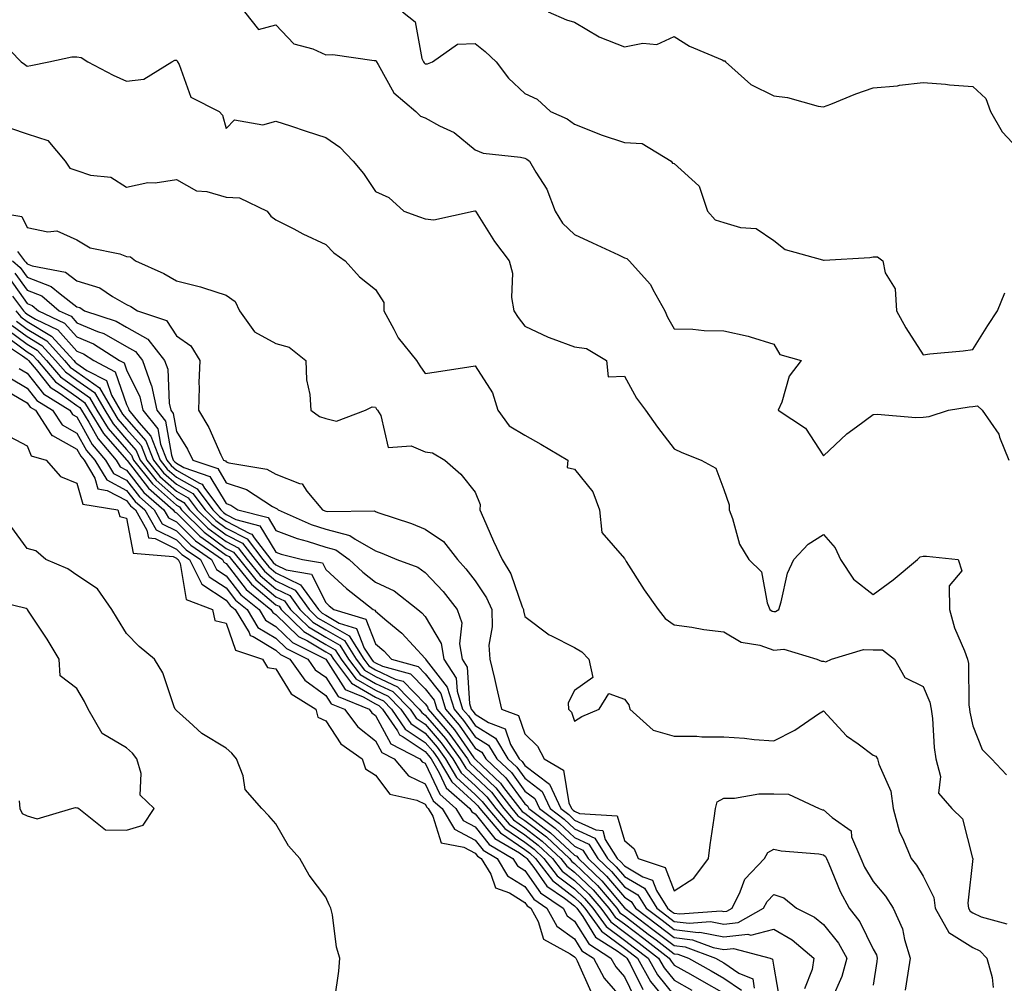
# Model space of a CAD drawing. Units: inches. Extents: x 1013363 to 1016003, y 7247738 to 7250378.
# Drawn here: x 1014107 to 1014304, y 7248117 to 7248310 of the extents above; entities that cross this region are included whole.
import ezdxf

# ---------------------------------------------------------------- set-up
doc = ezdxf.new("R2010")
doc.units = ezdxf.units.IN
doc.header["$MEASUREMENT"] = 0
doc.layers.add('Contour_10137247', color=7, linetype='Continuous', true_color=0x48b711)

msp = doc.modelspace()

# ---------------------------------------------------------------- linework, layer by layer
at = {"layer": 'Contour_10137247'}
for points in [[(1014151.75, 7248311.92, 2966), (1014154.54, 7248308.41, 2966), (1014158.05, 7248309.3, 2966), (1014161.64, 7248305.51, 2966), (1014165.45, 7248304.52, 2966), (1014168.05, 7248303.31, 2966), (1014169.46, 7248303.33, 2966), (1014177.8, 7248302.17, 2966), (1014178.05, 7248302.17, 2966), (1014178.19, 7248302.06, 2966), (1014178.25, 7248301.92, 2966), (1014178.61, 7248301.36, 2966), (1014181.76, 7248295.63, 2966), (1014186.17, 7248291.92, 2966), (1014187.11, 7248290.98, 2966), (1014188.05, 7248290.62, 2966), (1014190.93, 7248289.04, 2966), (1014193.83, 7248287.7, 2966), (1014198.05, 7248284.23, 2966), (1014199.69, 7248283.56, 2966), (1014207.21, 7248282.76, 2966), (1014208.05, 7248282.54, 2966), (1014208.45, 7248282.32, 2966), (1014209, 7248281.92, 2966), (1014210.27, 7248279.7, 2966), (1014212.47, 7248276.34, 2966), (1014214.15, 7248271.92, 2966), (1014215.64, 7248269.51, 2966), (1014218.05, 7248267.23, 2966), (1014221.66, 7248265.53, 2966), (1014226.87, 7248263.1, 2966), (1014228.05, 7248262.55, 2966), (1014228.54, 7248262.41, 2966), (1014229.03, 7248261.92, 2966), (1014233.32, 7248257.19, 2966), (1014233.77, 7248256.2, 2966), (1014236.16, 7248251.92, 2966), (1014236.74, 7248250.61, 2966), (1014238.05, 7248248.3, 2966), (1014241.78, 7248248.19, 2966), (1014244.08, 7248247.95, 2966), (1014248.05, 7248247.84, 2966), (1014252.94, 7248246.81, 2966), (1014253.31, 7248246.66, 2966), (1014258.05, 7248245.21, 2966), (1014259.28, 7248243.15, 2966), (1014263.55, 7248241.92, 2966), (1014261.18, 7248238.79, 2966), (1014259.67, 7248233.54, 2966), (1014258.96, 7248231.92, 2966), (1014264.44, 7248228.31, 2966), (1014268.05, 7248222.75, 2966), (1014272.77, 7248227.2, 2966), (1014274.7, 7248228.57, 2966), (1014278.05, 7248231.06, 2966), (1014278.85, 7248231.12, 2966), (1014286.58, 7248230.45, 2966), (1014288.05, 7248230.54, 2966), (1014289.27, 7248230.7, 2966), (1014293.16, 7248231.92, 2966), (1014297.35, 7248232.62, 2966), (1014298.05, 7248232.69, 2966), (1014298.97, 7248232.84, 2966), (1014299.96, 7248231.92, 2966), (1014303.27, 7248227.14, 2966), (1014303.43, 7248226.54, 2966), (1014305.3, 7248221.92, 2966)], [(1014183.45, 7248311.92, 2967), (1014186.02, 7248309.89, 2967), (1014187.39, 7248302.58, 2967), (1014187.69, 7248301.92, 2967), (1014187.83, 7248301.7, 2967), (1014188.05, 7248301.51, 2967), (1014188.48, 7248301.49, 2967), (1014189.49, 7248301.92, 2967), (1014194.52, 7248305.45, 2967), (1014198.05, 7248305.55, 2967), (1014200.07, 7248303.94, 2967), (1014202.26, 7248301.92, 2967), (1014204.76, 7248298.63, 2967), (1014208.05, 7248295.51, 2967), (1014210.51, 7248294.38, 2967), (1014213.21, 7248291.92, 2967), (1014216.55, 7248290.42, 2967), (1014218.05, 7248289.37, 2967), (1014222.24, 7248287.73, 2967), (1014223.37, 7248287.24, 2967), (1014228.05, 7248285.66, 2967), (1014231.62, 7248285.49, 2967), (1014237.42, 7248281.92, 2967), (1014237.69, 7248281.56, 2967), (1014238.05, 7248281.44, 2967), (1014242.99, 7248276.98, 2967), (1014243.06, 7248276.93, 2967), (1014243.06, 7248276.91, 2967), (1014244.74, 7248271.92, 2967), (1014246.31, 7248270.18, 2967), (1014248.05, 7248269.63, 2967), (1014251.38, 7248268.59, 2967), (1014254.55, 7248268.42, 2967), (1014258.05, 7248266.03, 2967), (1014260.32, 7248264.19, 2967), (1014267.84, 7248262.13, 2967), (1014268.05, 7248262.04, 2967), (1014268.19, 7248262.06, 2967), (1014277.35, 7248262.62, 2967), (1014278.05, 7248262.72, 2967), (1014278.88, 7248262.75, 2967), (1014279.99, 7248261.92, 2967), (1014280.46, 7248259.51, 2967), (1014282.46, 7248256.33, 2967), (1014282.72, 7248251.92, 2967), (1014284.61, 7248248.48, 2967), (1014288.05, 7248243.06, 2967), (1014289.39, 7248243.26, 2967), (1014296.14, 7248243.83, 2967), (1014298.05, 7248244.15, 2967), (1014301.06, 7248248.91, 2967), (1014303.04, 7248251.92, 2967), (1014304.48, 7248255.49, 2967)], [(1014212.72, 7248311.92, 2968), (1014216.43, 7248310.3, 2968), (1014218.05, 7248309.86, 2968), (1014223.01, 7248306.88, 2968), (1014223.13, 7248306.84, 2968), (1014228.05, 7248304.89, 2968), (1014231.78, 7248305.65, 2968), (1014234.6, 7248305.37, 2968), (1014238.05, 7248306.95, 2968), (1014241.13, 7248305, 2968), (1014247.67, 7248302.3, 2968), (1014248.05, 7248302.12, 2968), (1014248.2, 7248302.07, 2968), (1014248.37, 7248301.92, 2968), (1014253.44, 7248297.31, 2968), (1014258.05, 7248295.05, 2968), (1014260.84, 7248294.71, 2968), (1014266.97, 7248293, 2968), (1014268.05, 7248292.83, 2968), (1014269.52, 7248293.39, 2968), (1014274.52, 7248295.45, 2968), (1014278.05, 7248296.67, 2968), (1014282.91, 7248297.06, 2968), (1014283.3, 7248297.17, 2968), (1014288.05, 7248297.76, 2968), (1014292.56, 7248297.41, 2968), (1014293.39, 7248297.26, 2968), (1014298.05, 7248296.96, 2968), (1014300.68, 7248294.55, 2968), (1014301.59, 7248291.92, 2968), (1014303.97, 7248287.84, 2968), (1014308.05, 7248283.5, 2968)], [(1014102.47, 7248306.34, 2965), (1014106.83, 7248301.92, 2965), (1014107.53, 7248301.4, 2965), (1014108.05, 7248301.01, 2965), (1014108.82, 7248301.15, 2965), (1014112.43, 7248301.92, 2965), (1014117.07, 7248302.9, 2965), (1014118.05, 7248302.86, 2965), (1014118.91, 7248302.78, 2965), (1014120.25, 7248301.92, 2965), (1014125.34, 7248299.21, 2965), (1014128.05, 7248298.02, 2965), (1014131.53, 7248298.44, 2965), (1014137.11, 7248301.92, 2965), (1014137.74, 7248302.23, 2965), (1014138.05, 7248302.21, 2965), (1014138.23, 7248302.1, 2965), (1014138.29, 7248301.92, 2965), (1014138.63, 7248301.34, 2965), (1014140.93, 7248294.8, 2965), (1014146.65, 7248291.92, 2965), (1014147.33, 7248291.2, 2965), (1014148.05, 7248288.5, 2965), (1014149.74, 7248290.23, 2965), (1014155.39, 7248289.26, 2965), (1014158.05, 7248289.97, 2965), (1014160.95, 7248289.02, 2965), (1014164.1, 7248287.97, 2965), (1014168.05, 7248286.71, 2965), (1014170.91, 7248284.78, 2965), (1014173.58, 7248281.92, 2965), (1014175.62, 7248279.49, 2965), (1014178.05, 7248275.82, 2965), (1014180.76, 7248274.63, 2965), (1014183.76, 7248271.92, 2965), (1014186.92, 7248270.79, 2965), (1014188.05, 7248270.38, 2965), (1014189.8, 7248270.17, 2965), (1014197.67, 7248271.92, 2965), (1014197.99, 7248271.98, 2965), (1014198.05, 7248271.97, 2965), (1014198.13, 7248271.92, 2965), (1014198.28, 7248271.69, 2965), (1014201.97, 7248265.84, 2965), (1014204.89, 7248261.92, 2965), (1014205.59, 7248259.46, 2965), (1014205.38, 7248254.59, 2965), (1014205.83, 7248251.92, 2965), (1014206.69, 7248250.56, 2965), (1014208.05, 7248248.82, 2965), (1014212.71, 7248246.58, 2965), (1014213.68, 7248246.29, 2965), (1014218.05, 7248244.63, 2965), (1014220.42, 7248244.29, 2965), (1014224.47, 7248241.92, 2965), (1014224.79, 7248238.66, 2965), (1014228.05, 7248238.79, 2965), (1014230.46, 7248234.33, 2965), (1014232.32, 7248231.92, 2965), (1014234.67, 7248228.54, 2965), (1014238.05, 7248224.16, 2965), (1014239.56, 7248223.43, 2965), (1014243.5, 7248221.92, 2965), (1014246.45, 7248220.32, 2965), (1014248.05, 7248215.98, 2965), (1014249.09, 7248212.96, 2965), (1014249.09, 7248211.92, 2965), (1014249.78, 7248210.19, 2965), (1014251.17, 7248205.04, 2965), (1014253.06, 7248201.92, 2965), (1014255.59, 7248199.46, 2965), (1014256.75, 7248193.22, 2965), (1014257.3, 7248191.92, 2965), (1014257.74, 7248191.61, 2965), (1014258.05, 7248191.5, 2965), (1014258.43, 7248191.54, 2965), (1014259.09, 7248191.92, 2965), (1014259.58, 7248193.45, 2965), (1014260.79, 7248199.18, 2965), (1014262.07, 7248201.92, 2965), (1014264.97, 7248205, 2965), (1014268.05, 7248206.96, 2965), (1014270.42, 7248204.29, 2965), (1014271.49, 7248201.92, 2965), (1014274.1, 7248197.97, 2965), (1014278.05, 7248194.94, 2965), (1014282.08, 7248197.89, 2965), (1014286.97, 7248201.92, 2965), (1014287.48, 7248202.49, 2965), (1014288.05, 7248202.63, 2965), (1014288.75, 7248202.62, 2965), (1014295.13, 7248201.92, 2965), (1014295.82, 7248199.69, 2965), (1014293.29, 7248196.68, 2965), (1014293.39, 7248191.92, 2965), (1014294.35, 7248188.22, 2965), (1014296.37, 7248183.6, 2965), (1014296.96, 7248181.92, 2965), (1014297.19, 7248181.06, 2965), (1014297.22, 7248172.75, 2965), (1014297.37, 7248171.92, 2965), (1014297.44, 7248171.31, 2965), (1014298.05, 7248168.58, 2965), (1014299.92, 7248163.79, 2965), (1014301.83, 7248161.92, 2965), (1014304.85, 7248158.72, 2965)], [(1014104.7, 7248288.57, 2964), (1014108.05, 7248287.4, 2964), (1014112.23, 7248286.1, 2964), (1014115.71, 7248281.92, 2964), (1014116.67, 7248280.54, 2964), (1014118.05, 7248280.05, 2964), (1014120.81, 7248279.16, 2964), (1014124.86, 7248278.73, 2964), (1014128.05, 7248276.73, 2964), (1014132.31, 7248277.66, 2964), (1014133.75, 7248277.62, 2964), (1014138.05, 7248278.24, 2964), (1014142.1, 7248275.97, 2964), (1014144.14, 7248275.83, 2964), (1014148.05, 7248274.69, 2964), (1014150.73, 7248274.6, 2964), (1014156.28, 7248271.92, 2964), (1014157.02, 7248270.89, 2964), (1014158.05, 7248270.18, 2964), (1014161.62, 7248268.35, 2964), (1014163.48, 7248267.35, 2964), (1014168.05, 7248265.18, 2964), (1014169.67, 7248263.54, 2964), (1014171.94, 7248261.92, 2964), (1014174.82, 7248258.69, 2964), (1014178.05, 7248256.19, 2964), (1014179.71, 7248253.58, 2964), (1014179.7, 7248251.92, 2964), (1014181.76, 7248248.21, 2964), (1014182.58, 7248246.45, 2964), (1014186.26, 7248241.92, 2964), (1014186.96, 7248240.83, 2964), (1014188.05, 7248239.3, 2964), (1014190.31, 7248239.66, 2964), (1014196.78, 7248240.65, 2964), (1014198.05, 7248240.85, 2964), (1014201.54, 7248235.41, 2964), (1014202.65, 7248231.92, 2964), (1014204.91, 7248228.78, 2964), (1014208.05, 7248226.9, 2964), (1014211.26, 7248225.13, 2964), (1014216.7, 7248221.92, 2964), (1014216.55, 7248220.42, 2964), (1014218.05, 7248220.08, 2964), (1014221.69, 7248215.56, 2964), (1014223.02, 7248211.92, 2964), (1014223.51, 7248207.38, 2964), (1014228.05, 7248202.14, 2964), (1014228.16, 7248202.03, 2964), (1014228.18, 7248201.92, 2964), (1014228.42, 7248201.55, 2964), (1014232.01, 7248195.88, 2964), (1014234.82, 7248191.92, 2964), (1014236.23, 7248190.1, 2964), (1014238.05, 7248188.84, 2964), (1014241.59, 7248188.38, 2964), (1014244, 7248187.87, 2964), (1014248.05, 7248187.42, 2964), (1014251.49, 7248185.36, 2964), (1014255.25, 7248184.72, 2964), (1014258.05, 7248183.76, 2964), (1014260.08, 7248183.95, 2964), (1014266.71, 7248181.92, 2964), (1014267.65, 7248181.52, 2964), (1014268.05, 7248181.56, 2964), (1014268.54, 7248181.43, 2964), (1014269.65, 7248181.92, 2964), (1014276.1, 7248183.87, 2964), (1014278.05, 7248183.81, 2964), (1014279.92, 7248183.79, 2964), (1014282.33, 7248181.92, 2964), (1014284.37, 7248178.24, 2964), (1014288.05, 7248176.44, 2964), (1014289.43, 7248173.3, 2964), (1014289.68, 7248171.92, 2964), (1014289.92, 7248170.05, 2964), (1014290.31, 7248164.18, 2964), (1014290.65, 7248161.92, 2964), (1014291.59, 7248158.38, 2964), (1014291.19, 7248155.06, 2964), (1014293.84, 7248151.92, 2964), (1014296, 7248149.87, 2964), (1014297.99, 7248141.98, 2964), (1014298.03, 7248141.9, 2964), (1014297.04, 7248132.93, 2964), (1014297.19, 7248131.92, 2964), (1014297.49, 7248131.36, 2964), (1014298.05, 7248131.02, 2964), (1014299.76, 7248130.21, 2964), (1014304.91, 7248128.78, 2964)], [(1014100.45, 7248271.92, 2963), (1014106.98, 7248270.85, 2963), (1014108.05, 7248268.64, 2963), (1014112.2, 7248267.77, 2963), (1014114.05, 7248267.92, 2963), (1014118.05, 7248266.12, 2963), (1014120.7, 7248264.57, 2963), (1014126.66, 7248263.31, 2963), (1014128.05, 7248262.8, 2963), (1014128.83, 7248262.7, 2963), (1014129.85, 7248261.92, 2963), (1014135.54, 7248259.41, 2963), (1014138.05, 7248257.93, 2963), (1014142.86, 7248256.73, 2963), (1014143.48, 7248256.49, 2963), (1014148.05, 7248255.05, 2963), (1014149.87, 7248253.74, 2963), (1014150.71, 7248251.92, 2963), (1014153.77, 7248247.64, 2963), (1014158.05, 7248245.33, 2963), (1014160.73, 7248244.6, 2963), (1014164.02, 7248241.92, 2963), (1014164.16, 7248238.03, 2963), (1014164.86, 7248235.11, 2963), (1014165.03, 7248231.92, 2963), (1014166.81, 7248230.68, 2963), (1014168.05, 7248230.28, 2963), (1014170.21, 7248229.76, 2963), (1014176.06, 7248231.92, 2963), (1014177.39, 7248232.58, 2963), (1014178.05, 7248232.54, 2963), (1014178.28, 7248232.15, 2963), (1014178.44, 7248231.92, 2963), (1014179.11, 7248230.86, 2963), (1014180.57, 7248224.44, 2963), (1014185.19, 7248224.78, 2963), (1014188.05, 7248223.6, 2963), (1014189.5, 7248223.37, 2963), (1014191.95, 7248221.92, 2963), (1014195.19, 7248219.06, 2963), (1014198.05, 7248215.45, 2963), (1014199.1, 7248212.97, 2963), (1014198.98, 7248211.92, 2963), (1014199.75, 7248210.22, 2963), (1014201.78, 7248205.65, 2963), (1014203.51, 7248201.92, 2963), (1014205.23, 7248199.1, 2963), (1014207.51, 7248192.46, 2963), (1014207.75, 7248191.92, 2963), (1014207.76, 7248191.63, 2963), (1014208.05, 7248190.53, 2963), (1014212.95, 7248186.82, 2963), (1014213.27, 7248186.7, 2963), (1014218.05, 7248184.3, 2963), (1014219.53, 7248183.4, 2963), (1014220.94, 7248181.92, 2963), (1014221.72, 7248178.25, 2963), (1014218.05, 7248175.63, 2963), (1014216.78, 7248173.19, 2963), (1014216.8, 7248171.92, 2963), (1014217.45, 7248171.32, 2963), (1014218.05, 7248169.51, 2963), (1014219.52, 7248170.45, 2963), (1014223, 7248171.92, 2963), (1014224.92, 7248175.05, 2963), (1014228.05, 7248173.88, 2963), (1014228.93, 7248172.8, 2963), (1014229.15, 7248171.92, 2963), (1014233.83, 7248167.7, 2963), (1014238.05, 7248166.49, 2963), (1014242.6, 7248166.47, 2963), (1014243.63, 7248166.34, 2963), (1014248.05, 7248166.32, 2963), (1014252.21, 7248166.08, 2963), (1014254.15, 7248165.82, 2963), (1014258.05, 7248165.55, 2963), (1014262.3, 7248167.67, 2963), (1014267.06, 7248170.93, 2963), (1014268.05, 7248171.57, 2963), (1014272.7, 7248166.57, 2963), (1014275.05, 7248164.92, 2963), (1014278.05, 7248162.67, 2963), (1014278.57, 7248162.44, 2963), (1014278.87, 7248161.92, 2963), (1014279.14, 7248160.83, 2963), (1014281.56, 7248155.43, 2963), (1014282.05, 7248151.92, 2963), (1014283.3, 7248147.17, 2963), (1014283.92, 7248146.05, 2963), (1014285.65, 7248141.92, 2963), (1014286.72, 7248140.59, 2963), (1014288.05, 7248138.38, 2963), (1014290.19, 7248134.06, 2963), (1014290.5, 7248131.92, 2963), (1014293.21, 7248127.08, 2963), (1014298.05, 7248124.02, 2963), (1014299.48, 7248123.35, 2963), (1014300.87, 7248121.92, 2963), (1014301.94, 7248118.03, 2963), (1014302.17, 7248116.04, 2963)], [(1014106.15, 7248263.82, 2962), (1014107.5, 7248261.92, 2962), (1014107.8, 7248261.67, 2962), (1014108.05, 7248261.3, 2962), (1014109.06, 7248260.91, 2962), (1014115.76, 7248259.63, 2962), (1014118.05, 7248257.91, 2962), (1014122.64, 7248256.51, 2962), (1014125.23, 7248254.74, 2962), (1014128.05, 7248253.18, 2962), (1014128.9, 7248252.77, 2962), (1014130.24, 7248251.92, 2962), (1014136.05, 7248249.92, 2962), (1014138.05, 7248246.87, 2962), (1014140.97, 7248244.84, 2962), (1014142.74, 7248241.92, 2962), (1014142.54, 7248237.43, 2962), (1014142.65, 7248236.52, 2962), (1014142.51, 7248231.92, 2962), (1014144.56, 7248228.43, 2962), (1014147, 7248222.97, 2962), (1014147.51, 7248221.92, 2962), (1014147.91, 7248221.78, 2962), (1014148.05, 7248221.56, 2962), (1014148.6, 7248221.37, 2962), (1014156.22, 7248220.09, 2962), (1014158.05, 7248219.12, 2962), (1014162.78, 7248217.19, 2962), (1014163.29, 7248217.16, 2962), (1014164.27, 7248215.7, 2962), (1014167.39, 7248211.92, 2962), (1014167.84, 7248211.71, 2962), (1014168.05, 7248211.66, 2962), (1014168.41, 7248211.56, 2962), (1014177.84, 7248211.71, 2962), (1014178.05, 7248211.61, 2962), (1014178.55, 7248211.42, 2962), (1014185.31, 7248209.18, 2962), (1014188.05, 7248208.07, 2962), (1014191.73, 7248205.6, 2962), (1014194.52, 7248201.92, 2962), (1014196.23, 7248200.1, 2962), (1014198.05, 7248197.7, 2962), (1014200.37, 7248194.24, 2962), (1014201.39, 7248191.92, 2962), (1014201.52, 7248188.45, 2962), (1014200.85, 7248184.72, 2962), (1014201.02, 7248181.92, 2962), (1014201.94, 7248178.03, 2962), (1014202.39, 7248176.26, 2962), (1014203.37, 7248171.92, 2962), (1014206.75, 7248170.62, 2962), (1014208.05, 7248166.93, 2962), (1014210.62, 7248164.49, 2962), (1014211.93, 7248161.92, 2962), (1014215.81, 7248159.68, 2962), (1014216.86, 7248153.11, 2962), (1014217.42, 7248151.92, 2962), (1014217.78, 7248151.65, 2962), (1014218.05, 7248151.4, 2962), (1014219.03, 7248150.94, 2962), (1014226.62, 7248150.49, 2962), (1014228.05, 7248145.53, 2962), (1014230.01, 7248143.88, 2962), (1014230.85, 7248141.92, 2962), (1014236.23, 7248140.1, 2962), (1014238.05, 7248135.43, 2962), (1014242.02, 7248137.95, 2962), (1014244.97, 7248141.92, 2962), (1014245.3, 7248144.67, 2962), (1014246.12, 7248149.99, 2962), (1014246.36, 7248151.92, 2962), (1014246.69, 7248153.28, 2962), (1014248.05, 7248154.01, 2962), (1014250.19, 7248154.06, 2962), (1014255.09, 7248154.88, 2962), (1014258.05, 7248154.93, 2962), (1014260.99, 7248154.86, 2962), (1014267.18, 7248151.92, 2962), (1014267.83, 7248151.7, 2962), (1014268.05, 7248151.66, 2962), (1014269.8, 7248150.17, 2962), (1014273.58, 7248147.45, 2962), (1014273.7, 7248146.27, 2962), (1014275.53, 7248141.92, 2962), (1014276.32, 7248140.19, 2962), (1014278.05, 7248137.27, 2962), (1014280.48, 7248134.35, 2962), (1014282.04, 7248131.92, 2962), (1014283.9, 7248127.77, 2962), (1014284.3, 7248125.67, 2962), (1014285.48, 7248121.92, 2962), (1014285.01, 7248118.88, 2962), (1014284.48, 7248115.49, 2962)], [(1014105.13, 7248261.92, 2961), (1014106.69, 7248260.56, 2961), (1014108.05, 7248258.67, 2961), (1014112.9, 7248256.77, 2961), (1014114.68, 7248255.29, 2961), (1014118.05, 7248252.72, 2961), (1014118.67, 7248252.54, 2961), (1014119.57, 7248251.92, 2961), (1014125.92, 7248249.79, 2961), (1014128.05, 7248248.58, 2961), (1014132.34, 7248246.21, 2961), (1014135.69, 7248241.92, 2961), (1014136.3, 7248240.17, 2961), (1014136.62, 7248233.35, 2961), (1014136.94, 7248231.92, 2961), (1014137.43, 7248231.3, 2961), (1014138.05, 7248227.67, 2961), (1014140.27, 7248224.14, 2961), (1014141.36, 7248221.92, 2961), (1014146.35, 7248220.22, 2961), (1014148.05, 7248217.36, 2961), (1014152.14, 7248216.01, 2961), (1014157.35, 7248212.62, 2961), (1014158.05, 7248212.24, 2961), (1014158.27, 7248212.14, 2961), (1014158.47, 7248211.92, 2961), (1014165.11, 7248208.98, 2961), (1014168.05, 7248208.04, 2961), (1014172.91, 7248206.78, 2961), (1014173.96, 7248206.01, 2961), (1014178.05, 7248203.67, 2961), (1014179.33, 7248203.2, 2961), (1014182.33, 7248201.92, 2961), (1014186.54, 7248200.41, 2961), (1014188.05, 7248199.32, 2961), (1014191.64, 7248195.51, 2961), (1014194.44, 7248191.92, 2961), (1014195.39, 7248189.26, 2961), (1014194.92, 7248185.05, 2961), (1014195.46, 7248181.92, 2961), (1014196.49, 7248180.36, 2961), (1014196.94, 7248173.03, 2961), (1014197.28, 7248171.92, 2961), (1014197.63, 7248171.5, 2961), (1014198.05, 7248170.9, 2961), (1014200.76, 7248169.21, 2961), (1014204.07, 7248167.94, 2961), (1014205.17, 7248164.8, 2961), (1014206.9, 7248161.92, 2961), (1014207.49, 7248161.36, 2961), (1014208.05, 7248160.6, 2961), (1014212.98, 7248156.85, 2961), (1014215.28, 7248151.92, 2961), (1014216.87, 7248150.74, 2961), (1014218.05, 7248149.64, 2961), (1014222.32, 7248147.65, 2961), (1014223.69, 7248147.56, 2961), (1014224.22, 7248145.75, 2961), (1014226.63, 7248141.92, 2961), (1014227.36, 7248141.23, 2961), (1014228.05, 7248140.41, 2961), (1014231.77, 7248138.2, 2961), (1014233.68, 7248137.55, 2961), (1014234.49, 7248135.48, 2961), (1014236.73, 7248131.92, 2961), (1014237.48, 7248131.35, 2961), (1014238.05, 7248130.91, 2961), (1014239.19, 7248130.78, 2961), (1014247.5, 7248131.37, 2961), (1014248.05, 7248131.27, 2961), (1014248.65, 7248131.32, 2961), (1014249.69, 7248131.92, 2961), (1014251.34, 7248135.21, 2961), (1014252.23, 7248137.74, 2961), (1014256.17, 7248141.92, 2961), (1014256.87, 7248143.1, 2961), (1014258.05, 7248143.8, 2961), (1014259.56, 7248143.43, 2961), (1014267.11, 7248142.86, 2961), (1014268.05, 7248142.68, 2961), (1014268.46, 7248142.33, 2961), (1014268.64, 7248141.92, 2961), (1014269.13, 7248140.84, 2961), (1014271.39, 7248135.26, 2961), (1014273.23, 7248131.92, 2961), (1014275.34, 7248129.21, 2961), (1014278.05, 7248123.68, 2961), (1014278.67, 7248122.55, 2961), (1014278.86, 7248121.92, 2961), (1014278.75, 7248121.22, 2961), (1014278.05, 7248116.46, 2961)], [(1014104.5, 7248258.37, 2959), (1014108.05, 7248253.38, 2959), (1014109.1, 7248252.97, 2959), (1014110.35, 7248251.92, 2959), (1014115.57, 7248249.44, 2959), (1014118.05, 7248246.64, 2959), (1014121.37, 7248245.24, 2959), (1014126.63, 7248241.92, 2959), (1014127.56, 7248241.43, 2959), (1014128.05, 7248240.03, 2959), (1014130.73, 7248234.6, 2959), (1014131.32, 7248231.92, 2959), (1014134.34, 7248228.21, 2959), (1014134.86, 7248225.11, 2959), (1014136.1, 7248221.92, 2959), (1014136.97, 7248220.84, 2959), (1014138.05, 7248219.87, 2959), (1014142.72, 7248217.25, 2959), (1014143.21, 7248217.08, 2959), (1014143.68, 7248216.29, 2959), (1014146.95, 7248211.92, 2959), (1014147.5, 7248211.37, 2959), (1014148.05, 7248210.96, 2959), (1014150.01, 7248209.96, 2959), (1014154.84, 7248208.71, 2959), (1014158.05, 7248203.42, 2959), (1014159.13, 7248203, 2959), (1014163.39, 7248201.92, 2959), (1014167.39, 7248201.26, 2959), (1014168.05, 7248199.93, 2959), (1014172.24, 7248196.11, 2959), (1014177.61, 7248191.92, 2959), (1014177.94, 7248191.81, 2959), (1014178.05, 7248191.56, 2959), (1014180.33, 7248189.64, 2959), (1014183.32, 7248187.19, 2959), (1014188.05, 7248182.09, 2959), (1014188.11, 7248181.98, 2959), (1014188.12, 7248181.92, 2959), (1014188.26, 7248181.71, 2959), (1014192.46, 7248176.33, 2959), (1014193.82, 7248171.92, 2959), (1014195.76, 7248169.63, 2959), (1014198.05, 7248166.36, 2959), (1014200.78, 7248164.65, 2959), (1014202.42, 7248161.92, 2959), (1014205.34, 7248159.21, 2959), (1014208.05, 7248155.46, 2959), (1014210.06, 7248153.93, 2959), (1014211, 7248151.92, 2959), (1014215.04, 7248148.91, 2959), (1014218.05, 7248146.13, 2959), (1014220.92, 7248144.79, 2959), (1014222.73, 7248141.92, 2959), (1014225.44, 7248139.31, 2959), (1014228.05, 7248136.21, 2959), (1014230.75, 7248134.62, 2959), (1014232.43, 7248131.92, 2959), (1014235.64, 7248129.51, 2959), (1014238.05, 7248127.66, 2959), (1014242.89, 7248127.08, 2959), (1014243.24, 7248127.11, 2959), (1014248.05, 7248126.2, 2959), (1014252.84, 7248126.71, 2959), (1014253.43, 7248126.54, 2959), (1014258.05, 7248127.73, 2959), (1014261.74, 7248125.61, 2959), (1014266.14, 7248121.92, 2959), (1014265.78, 7248119.65, 2959), (1014264.23, 7248115.74, 2959)], [(1014105.6, 7248259.47, 2960), (1014108.05, 7248256.02, 2960), (1014111.01, 7248254.88, 2960), (1014114.52, 7248251.92, 2960), (1014116.92, 7248250.79, 2960), (1014118.05, 7248249.5, 2960), (1014122.23, 7248247.74, 2960), (1014123.46, 7248247.33, 2960), (1014128.05, 7248244.72, 2960), (1014129.86, 7248243.73, 2960), (1014131.27, 7248241.92, 2960), (1014132.99, 7248236.98, 2960), (1014133.03, 7248236.9, 2960), (1014134.12, 7248231.92, 2960), (1014135.88, 7248229.75, 2960), (1014137.04, 7248222.93, 2960), (1014137.43, 7248221.92, 2960), (1014137.71, 7248221.58, 2960), (1014138.05, 7248221.28, 2960), (1014139.52, 7248220.45, 2960), (1014144.78, 7248218.65, 2960), (1014148.05, 7248213.17, 2960), (1014148.99, 7248212.86, 2960), (1014150.42, 7248211.92, 2960), (1014156.49, 7248210.36, 2960), (1014158.05, 7248207.77, 2960), (1014162.28, 7248206.15, 2960), (1014164.35, 7248205.62, 2960), (1014168.05, 7248204.44, 2960), (1014170.05, 7248203.92, 2960), (1014172.78, 7248201.92, 2960), (1014175.53, 7248199.4, 2960), (1014178.05, 7248197.4, 2960), (1014181.77, 7248195.64, 2960), (1014186.58, 7248191.92, 2960), (1014187.39, 7248191.26, 2960), (1014188.05, 7248190.54, 2960), (1014191.23, 7248185.1, 2960), (1014191.79, 7248181.92, 2960), (1014194.28, 7248178.15, 2960), (1014194.44, 7248175.53, 2960), (1014195.55, 7248171.92, 2960), (1014196.7, 7248170.57, 2960), (1014198.05, 7248168.63, 2960), (1014202.18, 7248166.05, 2960), (1014204.66, 7248161.92, 2960), (1014206.41, 7248160.28, 2960), (1014208.05, 7248158.03, 2960), (1014211.52, 7248155.39, 2960), (1014213.14, 7248151.92, 2960), (1014215.95, 7248149.82, 2960), (1014218.05, 7248147.89, 2960), (1014222.11, 7248145.98, 2960), (1014224.68, 7248141.92, 2960), (1014226.4, 7248140.27, 2960), (1014228.05, 7248138.31, 2960), (1014232.06, 7248135.93, 2960), (1014234.58, 7248131.92, 2960), (1014236.56, 7248130.43, 2960), (1014238.05, 7248129.29, 2960), (1014241.04, 7248128.93, 2960), (1014245.36, 7248129.23, 2960), (1014248.05, 7248128.73, 2960), (1014250.93, 7248129.04, 2960), (1014256.03, 7248131.92, 2960), (1014256.71, 7248133.26, 2960), (1014258.05, 7248134.66, 2960), (1014260.11, 7248133.98, 2960), (1014262.61, 7248131.92, 2960), (1014266.23, 7248130.1, 2960), (1014268.05, 7248128.64, 2960), (1014271.06, 7248124.93, 2960), (1014272.75, 7248121.92, 2960), (1014271.76, 7248118.21, 2960), (1014269.63, 7248113.5, 2960)], [(1014105.12, 7248254.85, 2958), (1014107.35, 7248251.92, 2958), (1014107.66, 7248251.53, 2958), (1014108.05, 7248251.25, 2958), (1014109.74, 7248250.23, 2958), (1014114.23, 7248248.1, 2958), (1014118.05, 7248243.78, 2958), (1014119.36, 7248243.23, 2958), (1014121.43, 7248241.92, 2958), (1014125.78, 7248239.65, 2958), (1014128.05, 7248233.07, 2958), (1014128.43, 7248232.3, 2958), (1014128.51, 7248231.92, 2958), (1014130.51, 7248229.46, 2958), (1014132.88, 7248226.75, 2958), (1014134.76, 7248221.92, 2958), (1014136.22, 7248220.09, 2958), (1014138.05, 7248218.46, 2958), (1014142.24, 7248216.11, 2958), (1014145.37, 7248211.92, 2958), (1014146.72, 7248210.59, 2958), (1014148.05, 7248209.62, 2958), (1014152.8, 7248207.17, 2958), (1014153.2, 7248207.07, 2958), (1014153.66, 7248206.31, 2958), (1014157.01, 7248201.92, 2958), (1014157.48, 7248201.35, 2958), (1014158.05, 7248200.88, 2958), (1014160.08, 7248199.89, 2958), (1014165.17, 7248199.04, 2958), (1014168.05, 7248193.3, 2958), (1014168.77, 7248192.64, 2958), (1014169.7, 7248191.92, 2958), (1014176.11, 7248189.98, 2958), (1014178.05, 7248184.99, 2958), (1014179.72, 7248183.59, 2958), (1014181.28, 7248181.92, 2958), (1014186.59, 7248180.46, 2958), (1014188.05, 7248178.97, 2958), (1014191.15, 7248175.02, 2958), (1014192.1, 7248171.92, 2958), (1014194.84, 7248168.71, 2958), (1014198.05, 7248164.09, 2958), (1014199.39, 7248163.26, 2958), (1014200.19, 7248161.92, 2958), (1014204.25, 7248158.12, 2958), (1014208.05, 7248152.9, 2958), (1014208.61, 7248152.48, 2958), (1014208.86, 7248151.92, 2958), (1014214.12, 7248147.99, 2958), (1014218.05, 7248144.37, 2958), (1014219.72, 7248143.59, 2958), (1014220.77, 7248141.92, 2958), (1014224.49, 7248138.36, 2958), (1014228.05, 7248134.12, 2958), (1014229.43, 7248133.3, 2958), (1014230.3, 7248131.92, 2958), (1014234.71, 7248128.58, 2958), (1014238.05, 7248126.04, 2958), (1014241.72, 7248125.59, 2958), (1014245.91, 7248124.06, 2958), (1014248.05, 7248123.66, 2958), (1014249.99, 7248123.86, 2958), (1014257.34, 7248121.92, 2958), (1014257.84, 7248121.71, 2958), (1014258.05, 7248120.08, 2958), (1014259.26, 7248113.13, 2958)], [(1014105.78, 7248251.92, 2957), (1014106.79, 7248250.66, 2957), (1014108.05, 7248249.73, 2957), (1014112.93, 7248246.8, 2957), (1014117.42, 7248241.92, 2957), (1014117.71, 7248241.58, 2957), (1014118.05, 7248241.32, 2957), (1014120.04, 7248239.93, 2957), (1014124, 7248237.87, 2957), (1014124.99, 7248234.98, 2957), (1014126.75, 7248231.92, 2957), (1014127.25, 7248231.12, 2957), (1014128.05, 7248230.2, 2957), (1014131.92, 7248225.79, 2957), (1014133.42, 7248221.92, 2957), (1014135.48, 7248219.35, 2957), (1014138.05, 7248217.06, 2957), (1014141.34, 7248215.21, 2957), (1014143.8, 7248211.92, 2957), (1014145.94, 7248209.81, 2957), (1014148.05, 7248208.26, 2957), (1014152.24, 7248206.11, 2957), (1014155.43, 7248201.92, 2957), (1014156.61, 7248200.48, 2957), (1014158.05, 7248199.26, 2957), (1014163, 7248196.87, 2957), (1014166.58, 7248191.92, 2957), (1014167.32, 7248191.19, 2957), (1014168.05, 7248190.76, 2957), (1014170.78, 7248189.19, 2957), (1014174.26, 7248188.13, 2957), (1014175.8, 7248184.17, 2957), (1014177.24, 7248181.92, 2957), (1014177.59, 7248181.46, 2957), (1014178.05, 7248181.19, 2957), (1014179.44, 7248180.53, 2957), (1014185.11, 7248178.98, 2957), (1014188.05, 7248175.96, 2957), (1014189.83, 7248173.7, 2957), (1014190.37, 7248171.92, 2957), (1014193.9, 7248167.77, 2957), (1014197.83, 7248162.14, 2957), (1014197.99, 7248161.92, 2957), (1014198.01, 7248161.88, 2957), (1014198.05, 7248161.84, 2957), (1014199.48, 7248160.49, 2957), (1014203.17, 7248157.04, 2957), (1014203.79, 7248156.18, 2957), (1014207.05, 7248151.92, 2957), (1014207.51, 7248151.38, 2957), (1014208.05, 7248151.01, 2957), (1014211.94, 7248148.03, 2957), (1014213.22, 7248147.09, 2957), (1014218.05, 7248142.6, 2957), (1014218.52, 7248142.39, 2957), (1014218.81, 7248141.92, 2957), (1014223.53, 7248137.4, 2957), (1014228.05, 7248132.02, 2957), (1014228.11, 7248131.98, 2957), (1014228.15, 7248131.92, 2957), (1014233.79, 7248127.66, 2957), (1014238.05, 7248124.41, 2957), (1014240.27, 7248124.14, 2957), (1014246.34, 7248121.92, 2957), (1014247.43, 7248121.3, 2957), (1014248.05, 7248120.96, 2957), (1014251.07, 7248118.9, 2957), (1014253.87, 7248117.74, 2957), (1014254.11, 7248115.86, 2957)], [(1014105.92, 7248249.79, 2956), (1014108.05, 7248248.22, 2956), (1014111.99, 7248245.86, 2956), (1014115.6, 7248241.92, 2956), (1014116.72, 7248240.59, 2956), (1014118.05, 7248239.64, 2956), (1014122.58, 7248236.45, 2956), (1014125.19, 7248231.92, 2956), (1014126.28, 7248230.15, 2956), (1014128.05, 7248228.13, 2956), (1014130.96, 7248224.83, 2956), (1014132.08, 7248221.92, 2956), (1014134.74, 7248218.61, 2956), (1014138.05, 7248215.66, 2956), (1014140.44, 7248214.31, 2956), (1014142.23, 7248211.92, 2956), (1014145.16, 7248209.03, 2956), (1014148.05, 7248206.9, 2956), (1014151.34, 7248205.21, 2956), (1014153.85, 7248201.92, 2956), (1014155.74, 7248199.61, 2956), (1014158.05, 7248197.66, 2956), (1014161.93, 7248195.8, 2956), (1014164.71, 7248191.92, 2956), (1014166.4, 7248190.27, 2956), (1014168.05, 7248189.28, 2956), (1014172.73, 7248186.6, 2956), (1014175.71, 7248181.92, 2956), (1014176.72, 7248180.59, 2956), (1014178.05, 7248179.81, 2956), (1014182.02, 7248177.95, 2956), (1014183.64, 7248177.51, 2956), (1014188.05, 7248172.96, 2956), (1014188.51, 7248172.38, 2956), (1014188.65, 7248171.92, 2956), (1014192.02, 7248167.95, 2956), (1014192.97, 7248166.84, 2956), (1014196.53, 7248161.92, 2956), (1014197.09, 7248160.96, 2956), (1014198.05, 7248160.07, 2956), (1014202.24, 7248156.11, 2956), (1014205.45, 7248151.92, 2956), (1014206.64, 7248150.51, 2956), (1014208.05, 7248149.56, 2956), (1014212.38, 7248146.25, 2956), (1014217.01, 7248141.92, 2956), (1014217.46, 7248141.33, 2956), (1014218.05, 7248140.88, 2956), (1014222.62, 7248136.49, 2956), (1014226.53, 7248131.92, 2956), (1014227.16, 7248131.03, 2956), (1014228.05, 7248130.38, 2956), (1014232.86, 7248126.73, 2956), (1014234.42, 7248125.55, 2956), (1014238.05, 7248122.78, 2956), (1014238.82, 7248122.69, 2956), (1014240.92, 7248121.92, 2956), (1014245.49, 7248119.36, 2956), (1014248.05, 7248117.91, 2956), (1014251.61, 7248115.48, 2956)], [(1014104.17, 7248248.04, 2954), (1014108.05, 7248245.19, 2954), (1014110.09, 7248243.96, 2954), (1014111.97, 7248241.92, 2954), (1014114.75, 7248238.62, 2954), (1014118.05, 7248236.28, 2954), (1014120.61, 7248234.48, 2954), (1014122.07, 7248231.92, 2954), (1014124.36, 7248228.23, 2954), (1014128.05, 7248224.01, 2954), (1014129.03, 7248222.9, 2954), (1014129.41, 7248221.92, 2954), (1014133.26, 7248217.13, 2954), (1014138.05, 7248212.85, 2954), (1014138.65, 7248212.52, 2954), (1014139.09, 7248211.92, 2954), (1014143.6, 7248207.47, 2954), (1014148.05, 7248204.19, 2954), (1014149.54, 7248203.41, 2954), (1014150.7, 7248201.92, 2954), (1014154, 7248197.87, 2954), (1014158.05, 7248194.46, 2954), (1014159.76, 7248193.63, 2954), (1014160.99, 7248191.92, 2954), (1014164.56, 7248188.43, 2954), (1014168.05, 7248186.33, 2954), (1014170.85, 7248184.72, 2954), (1014172.64, 7248181.92, 2954), (1014174.99, 7248178.86, 2954), (1014178.05, 7248177.07, 2954), (1014181.55, 7248175.42, 2954), (1014184.98, 7248171.92, 2954), (1014186.23, 7248170.1, 2954), (1014188.05, 7248168.88, 2954), (1014191.27, 7248165.14, 2954), (1014193.6, 7248161.92, 2954), (1014195.25, 7248159.12, 2954), (1014198.05, 7248156.54, 2954), (1014200.42, 7248154.29, 2954), (1014202.24, 7248151.92, 2954), (1014204.92, 7248148.79, 2954), (1014208.05, 7248146.64, 2954), (1014210.73, 7248144.6, 2954), (1014213.59, 7248141.92, 2954), (1014215.53, 7248139.4, 2954), (1014218.05, 7248137.5, 2954), (1014220.89, 7248134.76, 2954), (1014223.31, 7248131.92, 2954), (1014225.3, 7248129.17, 2954), (1014228.05, 7248127.15, 2954), (1014231.03, 7248124.9, 2954), (1014234.93, 7248121.92, 2954), (1014236.06, 7248119.93, 2954), (1014238.05, 7248117.46, 2954), (1014241.59, 7248115.46, 2954)], [(1014105.05, 7248248.92, 2955), (1014108.05, 7248246.71, 2955), (1014111.04, 7248244.91, 2955), (1014113.78, 7248241.92, 2955), (1014115.74, 7248239.61, 2955), (1014118.05, 7248237.96, 2955), (1014121.59, 7248235.46, 2955), (1014123.64, 7248231.92, 2955), (1014125.32, 7248229.19, 2955), (1014128.05, 7248226.07, 2955), (1014129.99, 7248223.86, 2955), (1014130.75, 7248221.92, 2955), (1014134, 7248217.87, 2955), (1014138.05, 7248214.25, 2955), (1014139.54, 7248213.41, 2955), (1014140.67, 7248211.92, 2955), (1014144.38, 7248208.25, 2955), (1014148.05, 7248205.54, 2955), (1014150.44, 7248204.31, 2955), (1014152.27, 7248201.92, 2955), (1014154.87, 7248198.74, 2955), (1014158.05, 7248196.06, 2955), (1014160.84, 7248194.71, 2955), (1014162.85, 7248191.92, 2955), (1014165.48, 7248189.35, 2955), (1014168.05, 7248187.81, 2955), (1014171.79, 7248185.66, 2955), (1014174.17, 7248181.92, 2955), (1014175.85, 7248179.72, 2955), (1014178.05, 7248178.43, 2955), (1014182.48, 7248176.35, 2955), (1014186.84, 7248171.92, 2955), (1014187.33, 7248171.2, 2955), (1014188.05, 7248170.72, 2955), (1014192.12, 7248165.99, 2955), (1014195.06, 7248161.92, 2955), (1014196.17, 7248160.05, 2955), (1014198.05, 7248158.31, 2955), (1014201.33, 7248155.2, 2955), (1014203.84, 7248151.92, 2955), (1014205.78, 7248149.65, 2955), (1014208.05, 7248148.1, 2955), (1014211.55, 7248145.42, 2955), (1014215.3, 7248141.92, 2955), (1014216.5, 7248140.37, 2955), (1014218.05, 7248139.2, 2955), (1014221.75, 7248135.62, 2955), (1014224.92, 7248131.92, 2955), (1014226.23, 7248130.1, 2955), (1014228.05, 7248128.77, 2955), (1014231.95, 7248125.82, 2955), (1014237.05, 7248121.92, 2955), (1014237.42, 7248121.29, 2955), (1014238.05, 7248120.49, 2955), (1014241.31, 7248118.66, 2955), (1014243.54, 7248117.41, 2955), (1014248.05, 7248114.86, 2955)], [(1014102.21, 7248246.08, 2952), (1014107.13, 7248242.84, 2952), (1014108.05, 7248242.16, 2952), (1014108.2, 7248242.07, 2952), (1014108.33, 7248241.92, 2952), (1014109.86, 7248240.11, 2952), (1014112.68, 7248236.55, 2952), (1014114.67, 7248235.3, 2952), (1014118.05, 7248232.91, 2952), (1014118.63, 7248232.5, 2952), (1014118.96, 7248231.92, 2952), (1014120.43, 7248229.54, 2952), (1014122.31, 7248226.18, 2952), (1014125.93, 7248221.92, 2952), (1014126.72, 7248220.59, 2952), (1014128.05, 7248219.91, 2952), (1014131.53, 7248215.4, 2952), (1014135.51, 7248211.92, 2952), (1014136.43, 7248210.3, 2952), (1014138.05, 7248209.5, 2952), (1014141.86, 7248205.73, 2952), (1014147.32, 7248201.92, 2952), (1014147.56, 7248201.43, 2952), (1014148.05, 7248201.12, 2952), (1014152.07, 7248195.94, 2952), (1014157.04, 7248191.92, 2952), (1014157.42, 7248191.3, 2952), (1014158.05, 7248190.91, 2952), (1014162.61, 7248186.48, 2952), (1014164.37, 7248185.6, 2952), (1014168.05, 7248183.39, 2952), (1014168.99, 7248182.86, 2952), (1014169.58, 7248181.92, 2952), (1014173.26, 7248177.13, 2952), (1014178.05, 7248174.31, 2952), (1014179.68, 7248173.55, 2952), (1014181.27, 7248171.92, 2952), (1014184.04, 7248167.91, 2952), (1014188.05, 7248165.2, 2952), (1014189.57, 7248163.44, 2952), (1014190.67, 7248161.92, 2952), (1014193.41, 7248157.28, 2952), (1014198.05, 7248153, 2952), (1014198.61, 7248152.48, 2952), (1014199.03, 7248151.92, 2952), (1014203.19, 7248147.06, 2952), (1014208.05, 7248143.73, 2952), (1014209.08, 7248142.95, 2952), (1014210.17, 7248141.92, 2952), (1014213.6, 7248137.47, 2952), (1014218.05, 7248134.11, 2952), (1014219.16, 7248133.03, 2952), (1014220.11, 7248131.92, 2952), (1014223.43, 7248127.3, 2952), (1014228.05, 7248123.92, 2952), (1014229.19, 7248123.06, 2952), (1014230.69, 7248121.92, 2952), (1014233.33, 7248117.2, 2952), (1014235.78, 7248114.19, 2952)], [(1014103.3, 7248247.17, 2953), (1014108.05, 7248243.68, 2953), (1014109.14, 7248243.01, 2953), (1014110.15, 7248241.92, 2953), (1014113.76, 7248237.63, 2953), (1014118.05, 7248234.59, 2953), (1014119.61, 7248233.48, 2953), (1014120.52, 7248231.92, 2953), (1014123.39, 7248227.26, 2953), (1014128.05, 7248221.94, 2953), (1014128.07, 7248221.92, 2953), (1014128.13, 7248221.84, 2953), (1014132.42, 7248216.29, 2953), (1014137.41, 7248211.92, 2953), (1014137.64, 7248211.51, 2953), (1014138.05, 7248211.31, 2953), (1014142.78, 7248206.65, 2953), (1014144.59, 7248205.38, 2953), (1014148.05, 7248202.83, 2953), (1014148.66, 7248202.53, 2953), (1014149.11, 7248201.92, 2953), (1014153.13, 7248197, 2953), (1014158.05, 7248192.85, 2953), (1014158.67, 7248192.55, 2953), (1014159.13, 7248191.92, 2953), (1014163.64, 7248187.51, 2953), (1014168.05, 7248184.87, 2953), (1014169.92, 7248183.8, 2953), (1014171.12, 7248181.92, 2953), (1014174.12, 7248177.99, 2953), (1014178.05, 7248175.69, 2953), (1014180.61, 7248174.48, 2953), (1014183.13, 7248171.92, 2953), (1014185.13, 7248169, 2953), (1014188.05, 7248167.05, 2953), (1014190.42, 7248164.29, 2953), (1014192.13, 7248161.92, 2953), (1014194.33, 7248158.2, 2953), (1014198.05, 7248154.77, 2953), (1014199.51, 7248153.38, 2953), (1014200.64, 7248151.92, 2953), (1014204.06, 7248147.93, 2953), (1014208.05, 7248145.18, 2953), (1014209.9, 7248143.77, 2953), (1014211.88, 7248141.92, 2953), (1014214.56, 7248138.43, 2953), (1014218.05, 7248135.8, 2953), (1014220.02, 7248133.89, 2953), (1014221.71, 7248131.92, 2953), (1014224.37, 7248128.24, 2953), (1014228.05, 7248125.53, 2953), (1014230.11, 7248123.98, 2953), (1014232.81, 7248121.92, 2953), (1014234.7, 7248118.57, 2953), (1014238.05, 7248114.42, 2953)], [(1014106.46, 7248240.33, 2951), (1014108.05, 7248239.39, 2951), (1014111.35, 7248235.22, 2951), (1014116.61, 7248231.92, 2951), (1014117.18, 7248231.05, 2951), (1014118.05, 7248230.57, 2951), (1014121.15, 7248225.02, 2951), (1014123.78, 7248221.92, 2951), (1014125.38, 7248219.25, 2951), (1014128.05, 7248217.87, 2951), (1014130.64, 7248214.51, 2951), (1014133.61, 7248211.92, 2951), (1014135.22, 7248209.09, 2951), (1014138.05, 7248207.68, 2951), (1014140.95, 7248204.82, 2951), (1014145.1, 7248201.92, 2951), (1014146.09, 7248199.96, 2951), (1014148.05, 7248198.68, 2951), (1014151.01, 7248194.88, 2951), (1014154.66, 7248191.92, 2951), (1014155.93, 7248189.8, 2951), (1014158.05, 7248188.53, 2951), (1014161.4, 7248185.27, 2951), (1014168.04, 7248181.93, 2951), (1014168.06, 7248181.91, 2951), (1014171.98, 7248175.85, 2951), (1014175.58, 7248174.39, 2951), (1014178.05, 7248172.94, 2951), (1014178.74, 7248172.61, 2951), (1014179.43, 7248171.92, 2951), (1014182.44, 7248167.53, 2951), (1014182.86, 7248166.73, 2951), (1014183.63, 7248166.34, 2951), (1014188.05, 7248163.37, 2951), (1014188.72, 7248162.59, 2951), (1014189.2, 7248161.92, 2951), (1014190.87, 7248159.1, 2951), (1014192.26, 7248156.13, 2951), (1014196.97, 7248151.92, 2951), (1014197.38, 7248151.25, 2951), (1014198.05, 7248150.89, 2951), (1014202.05, 7248145.92, 2951), (1014206.95, 7248143.02, 2951), (1014208.05, 7248142.27, 2951), (1014208.25, 7248142.12, 2951), (1014208.46, 7248141.92, 2951), (1014209.84, 7248140.13, 2951), (1014212.48, 7248136.35, 2951), (1014216.05, 7248133.92, 2951), (1014218.05, 7248132.41, 2951), (1014218.29, 7248132.16, 2951), (1014218.51, 7248131.92, 2951), (1014219.69, 7248130.28, 2951), (1014222.25, 7248126.12, 2951), (1014226.6, 7248123.37, 2951), (1014228.05, 7248122.31, 2951), (1014228.27, 7248122.14, 2951), (1014228.56, 7248121.92, 2951), (1014229.22, 7248120.75, 2951), (1014231.75, 7248115.62, 2951)], [(1014104.56, 7248238.43, 2950), (1014108.05, 7248236.38, 2950), (1014110.02, 7248233.89, 2950), (1014113.17, 7248231.92, 2950), (1014115.1, 7248228.97, 2950), (1014118.05, 7248227.33, 2950), (1014119.98, 7248223.85, 2950), (1014121.63, 7248221.92, 2950), (1014124.05, 7248217.92, 2950), (1014128.05, 7248215.83, 2950), (1014129.75, 7248213.62, 2950), (1014131.7, 7248211.92, 2950), (1014134.01, 7248207.88, 2950), (1014138.05, 7248205.87, 2950), (1014140.03, 7248203.9, 2950), (1014142.87, 7248201.92, 2950), (1014144.61, 7248198.48, 2950), (1014148.05, 7248196.23, 2950), (1014149.93, 7248193.8, 2950), (1014152.27, 7248191.92, 2950), (1014154.44, 7248188.31, 2950), (1014158.05, 7248186.14, 2950), (1014160.19, 7248184.06, 2950), (1014164.45, 7248181.92, 2950), (1014165.95, 7248179.82, 2950), (1014168.05, 7248178.3, 2950), (1014170.55, 7248174.42, 2950), (1014176.77, 7248171.92, 2950), (1014177.32, 7248171.19, 2950), (1014178.05, 7248170.61, 2950), (1014181.1, 7248164.97, 2950), (1014186.95, 7248161.92, 2950), (1014187.45, 7248161.32, 2950), (1014188.05, 7248161.05, 2950), (1014190.95, 7248154.82, 2950), (1014194.19, 7248151.92, 2950), (1014195.66, 7248149.53, 2950), (1014198.05, 7248148.25, 2950), (1014200.87, 7248144.74, 2950), (1014205.64, 7248141.92, 2950), (1014206.55, 7248140.42, 2950), (1014208.05, 7248139.49, 2950), (1014211.17, 7248135.04, 2950), (1014215.74, 7248131.92, 2950), (1014216.56, 7248130.43, 2950), (1014218.05, 7248129.36, 2950), (1014220.88, 7248124.75, 2950), (1014225.36, 7248121.92, 2950), (1014226.3, 7248120.17, 2950), (1014228.05, 7248118.14, 2950), (1014230.11, 7248113.98, 2950)], [(1014104.5, 7248235.47, 2949), (1014108.05, 7248233.38, 2949), (1014108.69, 7248232.56, 2949), (1014109.73, 7248231.92, 2949), (1014112.91, 7248227.06, 2949), (1014112.99, 7248226.86, 2949), (1014113.15, 7248226.82, 2949), (1014118.05, 7248224.1, 2949), (1014118.83, 7248222.7, 2949), (1014119.5, 7248221.92, 2949), (1014121.67, 7248218.3, 2949), (1014122.27, 7248216.14, 2949), (1014124.13, 7248215.84, 2949), (1014128.05, 7248213.79, 2949), (1014128.86, 7248212.73, 2949), (1014129.8, 7248211.92, 2949), (1014132.13, 7248207.84, 2949), (1014132.42, 7248206.29, 2949), (1014133.8, 7248206.17, 2949), (1014138.05, 7248204.05, 2949), (1014139.12, 7248202.99, 2949), (1014140.66, 7248201.92, 2949), (1014143.14, 7248197.01, 2949), (1014148.05, 7248193.79, 2949), (1014148.87, 7248192.74, 2949), (1014149.88, 7248191.92, 2949), (1014152.65, 7248187.32, 2949), (1014152.85, 7248186.72, 2949), (1014153.45, 7248186.52, 2949), (1014158.05, 7248183.76, 2949), (1014158.98, 7248182.85, 2949), (1014160.82, 7248181.92, 2949), (1014163.84, 7248177.71, 2949), (1014168.05, 7248174.67, 2949), (1014169.13, 7248173, 2949), (1014171.82, 7248171.92, 2949), (1014174.47, 7248168.34, 2949), (1014178.05, 7248165.55, 2949), (1014179.32, 7248163.19, 2949), (1014181.77, 7248161.92, 2949), (1014184.66, 7248158.53, 2949), (1014188.05, 7248156.93, 2949), (1014189.64, 7248153.51, 2949), (1014191.42, 7248151.92, 2949), (1014193.94, 7248147.81, 2949), (1014198.05, 7248145.61, 2949), (1014199.7, 7248143.57, 2949), (1014202.47, 7248141.92, 2949), (1014204.57, 7248138.44, 2949), (1014208.05, 7248136.29, 2949), (1014209.85, 7248133.72, 2949), (1014212.49, 7248131.92, 2949), (1014214.47, 7248128.34, 2949), (1014218.05, 7248125.76, 2949), (1014219.51, 7248123.38, 2949), (1014221.83, 7248121.92, 2949), (1014224.01, 7248117.88, 2949), (1014228.05, 7248113.17, 2949)], [(1014103.38, 7248227.25, 2948), (1014108.05, 7248224.76, 2948), (1014108.89, 7248222.76, 2948), (1014111.89, 7248221.92, 2948), (1014114.74, 7248218.61, 2948), (1014118.05, 7248217.31, 2948), (1014119.22, 7248213.09, 2948), (1014126.25, 7248211.92, 2948), (1014126.71, 7248210.58, 2948), (1014128.05, 7248210.27, 2948), (1014129.36, 7248203.23, 2948), (1014137.42, 7248202.55, 2948), (1014138.05, 7248202.23, 2948), (1014138.21, 7248202.08, 2948), (1014138.43, 7248201.92, 2948), (1014138.82, 7248201.15, 2948), (1014140.03, 7248193.9, 2948), (1014145.3, 7248191.92, 2948), (1014145.8, 7248189.67, 2948), (1014148.05, 7248189.16, 2948), (1014149.89, 7248183.76, 2948), (1014155.33, 7248181.92, 2948), (1014156.37, 7248180.24, 2948), (1014158.05, 7248180, 2948), (1014161.09, 7248174.96, 2948), (1014166.07, 7248171.92, 2948), (1014166.44, 7248170.31, 2948), (1014168.05, 7248169.56, 2948), (1014171.08, 7248164.95, 2948), (1014175.36, 7248161.92, 2948), (1014176.06, 7248159.93, 2948), (1014178.05, 7248158.67, 2948), (1014180.96, 7248154.83, 2948), (1014186.37, 7248153.6, 2948), (1014188.05, 7248152.8, 2948), (1014188.33, 7248152.2, 2948), (1014188.65, 7248151.92, 2948), (1014189.58, 7248150.39, 2948), (1014191.21, 7248145.08, 2948), (1014195.79, 7248144.18, 2948), (1014198.05, 7248142.96, 2948), (1014198.52, 7248142.39, 2948), (1014199.31, 7248141.92, 2948), (1014201.21, 7248138.76, 2948), (1014202.17, 7248136.04, 2948), (1014204.97, 7248135, 2948), (1014208.05, 7248133.09, 2948), (1014208.54, 7248132.41, 2948), (1014209.24, 7248131.92, 2948), (1014210.71, 7248129.26, 2948), (1014211.82, 7248125.69, 2948), (1014217.17, 7248122.8, 2948), (1014218.05, 7248122.16, 2948), (1014218.15, 7248122.02, 2948), (1014218.29, 7248121.92, 2948), (1014218.58, 7248121.39, 2948), (1014221.31, 7248115.18, 2948)], [(1014169.87, 7248113.74, 2948), (1014170.67, 7248119.3, 2948), (1014170.91, 7248121.92, 2948), (1014170.22, 7248124.09, 2948), (1014169.4, 7248130.57, 2948), (1014169.08, 7248131.92, 2948), (1014168.71, 7248132.58, 2948), (1014168.05, 7248134.16, 2948), (1014164.71, 7248138.58, 2948), (1014162.86, 7248141.92, 2948), (1014160.59, 7248144.46, 2948), (1014158.05, 7248148.9, 2948), (1014156.62, 7248150.49, 2948), (1014155.23, 7248151.92, 2948), (1014151.88, 7248155.75, 2948), (1014151.44, 7248158.53, 2948), (1014150.12, 7248161.92, 2948), (1014149.18, 7248163.05, 2948), (1014148.05, 7248164.1, 2948), (1014143.17, 7248167.04, 2948), (1014140.63, 7248169.34, 2948), (1014138.05, 7248171.62, 2948), (1014137.92, 7248171.79, 2948), (1014137.79, 7248171.92, 2948), (1014137.59, 7248172.38, 2948), (1014135.31, 7248179.18, 2948), (1014133.67, 7248181.92, 2948), (1014130.58, 7248184.45, 2948), (1014128.05, 7248187.1, 2948), (1014126.19, 7248190.06, 2948), (1014125.11, 7248191.92, 2948), (1014122.18, 7248196.05, 2948), (1014118.05, 7248198.82, 2948), (1014116.22, 7248200.09, 2948), (1014111.8, 7248201.92, 2948), (1014109.8, 7248203.67, 2948), (1014108.05, 7248204.16, 2948), (1014104.8, 7248208.67, 2948)], [(1014106.45, 7248153.52, 2949), (1014106.61, 7248151.92, 2949), (1014107.08, 7248150.95, 2949), (1014108.05, 7248150.45, 2949), (1014110.08, 7248149.89, 2949), (1014117.03, 7248151.92, 2949), (1014117.8, 7248152.17, 2949), (1014118.05, 7248152.11, 2949), (1014118.23, 7248152.1, 2949), (1014118.44, 7248151.92, 2949), (1014123.79, 7248147.66, 2949), (1014128.05, 7248147.59, 2949), (1014131.38, 7248148.59, 2949), (1014133.55, 7248151.92, 2949), (1014130.78, 7248154.65, 2949), (1014131, 7248158.97, 2949), (1014130.07, 7248161.92, 2949), (1014129.21, 7248163.08, 2949), (1014128.05, 7248164.12, 2949), (1014123.16, 7248167.03, 2949), (1014120.3, 7248171.92, 2949), (1014119.57, 7248173.44, 2949), (1014118.05, 7248176.06, 2949), (1014114.7, 7248178.57, 2949), (1014114.47, 7248181.92, 2949), (1014112.06, 7248185.93, 2949), (1014108.36, 7248191.61, 2949), (1014108.16, 7248191.92, 2949), (1014108.1, 7248191.97, 2949), (1014108.05, 7248191.99, 2949), (1014107.88, 7248192.09, 2949), (1014100.13, 7248194, 2949)]]:
    msp.add_polyline3d(points, dxfattribs=at)

doc.saveas('drawing.dxf')
